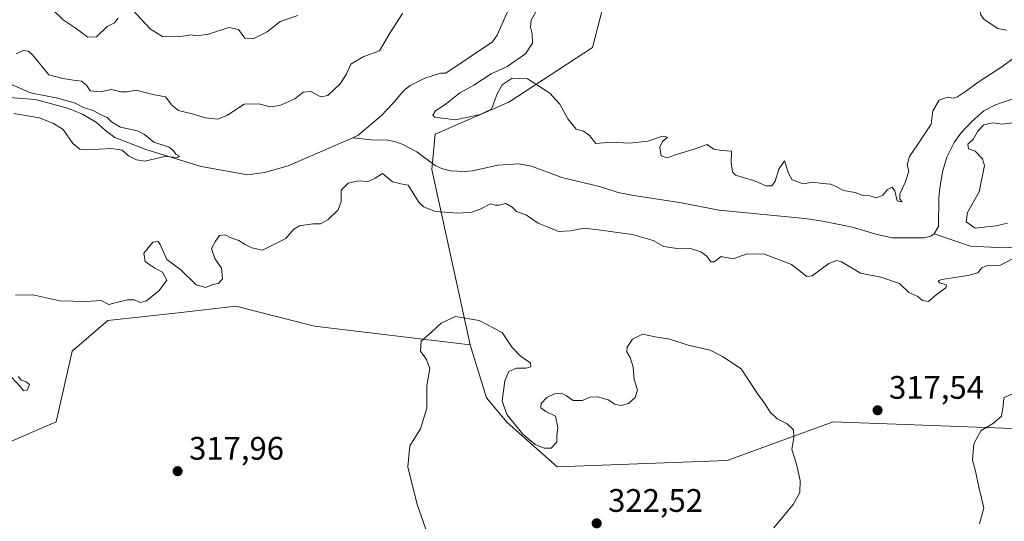
# Model space of a CAD drawing. Units: metres. Extents: x 625417 to 628895, y 4678657 to 4681037.
# Drawn here: x 626391 to 626694, y 4678937 to 4679091 of the extents above; entities that cross this region are included whole.
import ezdxf

# ---------------------------------------------------------------- set-up
doc = ezdxf.new("R2010")
doc.units = ezdxf.units.M
doc.header["$MEASUREMENT"] = 0
for name, color, linetype, lineweight in [('Comarca CxS', 21, 'Continuous', 0), ('Comunidad Autónoma CxS', 142, 'Continuous', 0), ('Corriente natural lineal', 142, 'Continuous', 13), ('Cultivos herbáceos CxS', 92, 'Continuous', 0), ('Curva de nivel normal', 30, 'Continuous', 0), ('Espacio natural protegido CxS', 121, 'Continuous', 0), ('Municipio CxS', 4, 'Continuous', 0), ('Pastizal CxS', 92, 'Continuous', 0), ('Provincia CxS', 1, 'Continuous', 0), ('Punto de cota en terreno', 7, 'Continuous', 0), ('Rótulo de punto de cota en terreno', 7, 'Continuous', 0), ('Suelo desnudo CxS', 253, 'Continuous', 0)]:
    doc.layers.add(name, color=color, linetype=linetype, lineweight=lineweight)
doc.styles.add('Style-Arial', font='txt')

# ---------------------------------------------------------------- blocks, each defined once
blk = doc.blocks.new('*U3')
at = {"layer": 'Suelo desnudo CxS', "color": 253, "linetype": 'Continuous', "lineweight": 0}
blk.add_polyline3d([(626696.5971, 4678965.5049, 320.4456), (626641.3497, 4678967.4787, 317.492), (626608.7919, 4678955.6339, 322.0651), (626556.5043, 4678953.6605, 321.4666), (626541.1999, 4678967.3093, 320.3398), (626534.8147, 4678974.9023, 321.0181), (626529.8673, 4678991.1691, 320.483), (626518.0619, 4679045.0607, 312.6941), (626519.0489, 4679055.9187, 313.487), (626541.7395, 4679065.7891, 314.3396), (626567.3907, 4679082.5699, 316.2055), (626574.2973, 4679109.2207, 316.005)], dxfattribs=at)
blk = doc.blocks.new('*U14')
at = {"layer": 'Pastizal CxS', "color": 92, "linetype": 'Continuous', "lineweight": 0}
blk.add_polyline3d([(626574.2973, 4679109.2207, 316.005), (626567.3907, 4679082.5699, 316.2055), (626541.7395, 4679065.7891, 314.3396), (626519.0489, 4679055.9187, 313.487), (626518.0619, 4679045.0607, 312.6941), (626529.8673, 4678991.1691, 320.483), (626481.9935, 4678996.8701, 316.6758), (626457.8269, 4679003.0975, 316.0518), (626440.0889, 4679001.0409, 316.0714), (626418.5387, 4678998.6919, 315.8337), (626407.5325, 4678989.1961, 317.4729), (626402.5991, 4678967.4805, 317.2649), (626381.8813, 4678958.5969, 317.0434)], dxfattribs=at)
blk = doc.blocks.new('5PATER')
at = {"layer": 'Punto de cota en terreno', "linetype": 'Continuous', "lineweight": 0}
h = blk.add_hatch(color=51, dxfattribs=at)
edge = h.paths.add_edge_path()
edge.add_ellipse((0, 0), major_axis=(-0.11, -0.111), ratio=0.999422, start_angle=0, end_angle=360)

msp = doc.modelspace()

# ---------------------------------------------------------------- linework, layer by layer
at = {"layer": 'Comarca CxS', "color": 21, "linetype": 'Continuous', "lineweight": 0}
msp.add_3dface([(628895.35, 4678723.91), (625457.98, 4678661.75), (625416.67, 4680974.93), (628852.93, 4681037.09)], dxfattribs=at)
at = {"layer": 'Comunidad Autónoma CxS', "color": 142, "linetype": 'Continuous', "lineweight": 0}
msp.add_3dface([(628895.35, 4678723.91), (625457.98, 4678661.75), (625416.67, 4680974.93), (628852.93, 4681037.09)], dxfattribs=at)
at = {"layer": 'Corriente natural lineal', "color": 142, "linetype": 'Continuous', "lineweight": 13}
for points in [[(626578.6301, 4679170.7001, 313.9635), (626582.7401, 4679164.6501, 313.8722), (626583.8601, 4679162.1601, 313.9026), (626584.7301, 4679157.1801, 313.9436), (626585.0301, 4679147.6901, 313.8895), (626584.3201, 4679144.9901, 314.0269), (626575.7501, 4679137.2801, 314.6107), (626568.7401, 4679130.0301, 314.1218), (626560.5701, 4679124.1701, 313.4502), (626557.7001, 4679121.0001, 313.3818), (626549.8501, 4679108.6301, 313.23), (626541.1601, 4679093.2801, 313.1337), (626538.1201, 4679086.3501, 313.1082), (626536.6801, 4679084.2801, 313.0877), (626522.3201, 4679074.7101, 313.0559), (626520.7101, 4679074.6901, 312.9575), (626515.8801, 4679073.1301, 312.7301), (626511.3601, 4679070.9001, 312.6868), (626509.4001, 4679069.3401, 312.7831), (626506.0501, 4679065.3601, 312.5571), (626502.5901, 4679061.6801, 312.3578), (626495.3001, 4679055.5001, 312.2695), (626493.7401, 4679054.8101, 312.2794)], [(626493.7401, 4679054.8101, 312.2794), (626473.9001, 4679046.1601, 312.0189), (626466.6401, 4679044.1001, 311.9337), (626461.5538, 4679043.4387, 311.741), (626447.1401, 4679045.9962, 311.542), (626430.4714, 4679051.1556, 309.9244), (626420.599, 4679054.9386, 309.9729), (626417.8201, 4679057.0501, 309.8345), (626415.0301, 4679059.5101, 310.3523), (626410.7501, 4679062.1101, 310.3598), (626406.0701, 4679063.9601, 310.7564), (626396.3001, 4679066.5401, 310.7807), (626375.9901, 4679068.1701, 309.276), (626368.1801, 4679068.4001, 309.5068), (626365.7101, 4679068.0201, 309.3881), (626358.4301, 4679066.0801, 309.6681), (626346.7801, 4679065.6101, 310.1073), (626333.7201, 4679063.7101, 309.015), (626327.6301, 4679063.2501, 308.9196)], [(626699.8001, 4679067.8801, 314.7647), (626691.2301, 4679064.9801, 314.7099), (626687.6801, 4679063.1301, 314.6526), (626683.9801, 4679059.8501, 314.6609), (626680.5701, 4679056.2001, 314.5336), (626678.5401, 4679053.3201, 314.522), (626676.3001, 4679048.8101, 314.5327), (626674.9401, 4679044.3101, 314.5347), (626674.1401, 4679039.3701, 314.474), (626673.8101, 4679036.4201, 314.4073), (626673.6901, 4679027.5601, 314.3736), (626672.3501, 4679025.2901, 314.3754)], [(626672.3501, 4679025.2901, 314.3754), (626671.3201, 4679024.5701, 314.3779), (626669.1901, 4679024.0901, 314.3738), (626659.4401, 4679024.0901, 314.3006), (626654.4601, 4679025.2001, 314.2319), (626647.2701, 4679027.3501, 314.1507), (626637.6001, 4679029.3401, 314.0817), (626632.6501, 4679030.0501, 314.0767), (626606.3601, 4679032.5201, 313.722), (626594.0901, 4679034.9601, 313.5772), (626579.4001, 4679037.2201, 313.3386), (626575.2801, 4679038.0101, 313.2938), (626569.9901, 4679039.6901, 313.2368), (626558.0301, 4679042.5601, 313.0288), (626548.6701, 4679046.1001, 312.9504), (626544.7501, 4679046.8501, 312.8909), (626538.2801, 4679046.4301, 312.8415), (626530.5301, 4679044.6901, 312.7752), (626528.0401, 4679044.4601, 312.7683), (626523.7301, 4679044.6701, 312.721), (626521.3101, 4679045.3001, 312.7004), (626519.0201, 4679046.3301, 312.6637), (626513.4301, 4679050.5001, 312.5626), (626508.9301, 4679052.8201, 312.4618), (626506.5701, 4679053.6701, 312.4197), (626504.4201, 4679054.1001, 312.3656), (626499.4201, 4679054.2101, 312.2447), (626493.7401, 4679054.8101, 312.2794)], [(626784.0101, 4679023.2401, 316.6955), (626775.2501, 4679022.7401, 316.3468), (626772.7601, 4679022.8501, 316.3034), (626765.0201, 4679024.6301, 316.1269), (626755.3501, 4679025.1801, 315.61), (626753.0201, 4679026.0401, 315.5704), (626751.8201, 4679026.8201, 315.5463), (626748.5101, 4679030.6101, 315.6755), (626747.0101, 4679031.8401, 315.6735), (626745.1201, 4679032.5301, 315.5779), (626739.5601, 4679033.4201, 315.4446), (626734.5701, 4679033.3701, 315.4262), (626729.5901, 4679032.8101, 315.3646), (626726.4201, 4679032.2201, 315.3461), (626719.5701, 4679029.9601, 315.2866), (626714.4701, 4679029.8501, 315.2459), (626712.0901, 4679029.2401, 315.1724), (626704.5201, 4679022.5701, 314.9561), (626703.4201, 4679021.9001, 314.9802), (626701.0101, 4679021.5101, 314.9338), (626693.8601, 4679021.0301, 314.7062), (626683.5701, 4679021.5001, 314.6158), (626672.3501, 4679025.2901, 314.3754)]]:
    msp.add_polyline3d(points, dxfattribs=at)
at = {"layer": 'Cultivos herbáceos CxS', "color": 92, "linetype": 'Continuous', "lineweight": 0}
for points in [[(626375.9619, 4678934.9071, 316.5299), (626341.4317, 4678942.8041, 315.5051), (626311.8349, 4678957.6101, 315.2902), (626313.8083, 4678967.4811, 315.5484), (626325.8507, 4678964.2659, 314.9881), (626357.2177, 4678958.5971, 315.9207), (626381.8813, 4678958.5969, 317.0434), (626402.5991, 4678967.4805, 317.2649), (626407.5325, 4678989.1961, 317.4729), (626418.5387, 4678998.6919, 315.8337), (626440.0889, 4679001.0409, 316.0714), (626457.8269, 4679003.0975, 316.0518), (626481.9935, 4678996.8701, 316.6758), (626529.8673, 4678991.1691, 320.483), (626534.8147, 4678974.9023, 321.0181), (626541.1999, 4678967.3093, 320.3398), (626556.5043, 4678953.6605, 321.4666), (626608.7919, 4678955.6339, 322.0651), (626641.3497, 4678967.4787, 317.492), (626696.5971, 4678965.5049, 320.4456)], [(626529.8673, 4678991.1691, 320.483), (626481.9935, 4678996.8701, 316.6758), (626457.8269, 4679003.0975, 316.0518), (626440.0889, 4679001.0409, 316.0714), (626418.5387, 4678998.6919, 315.8337), (626407.5325, 4678989.1961, 317.4729), (626402.5991, 4678967.4805, 317.2649), (626381.8813, 4678958.5969, 317.0434), (626357.2177, 4678958.5971, 315.9207), (626325.8507, 4678964.2659, 314.9881), (626313.8083, 4678967.4811, 315.5484), (626311.8349, 4678957.6101, 315.2902), (626341.4317, 4678942.8041, 315.5051), (626375.9619, 4678934.9071, 316.5299)], [(626529.8673, 4678991.1691, 320.483), (626534.8147, 4678974.9023, 321.0181), (626541.1999, 4678967.3093, 320.3398), (626556.5043, 4678953.6605, 321.4666), (626608.7919, 4678955.6339, 322.0651), (626641.3497, 4678967.4787, 317.492), (626696.5971, 4678965.5049, 320.4456)]]:
    msp.add_polyline3d(points, dxfattribs=at)
at = {"layer": 'Curva de nivel normal', "color": 30, "linetype": 'Continuous', "lineweight": 0, "flags": 128}
for points, elevation in [([(626697.07, 4679126.0901), (626693.01, 4679126.6001), (626691.39, 4679127.8401), (626688.85, 4679127.1201), (626685.26, 4679127.7101), (626682.09, 4679127.4801), (626678.33, 4679125.1801), (626677.27, 4679122.9201), (626678.1, 4679120.4701), (626680.3, 4679118.5701), (626683.12, 4679116.9501), (626683.97, 4679114.5601), (626683.9, 4679110.4301), (626684.61, 4679107.0601), (626685.94, 4679104.3901), (626687.46, 4679102.2401), (626687.53, 4679099.7701), (626686.3, 4679095.3401), (626686.71, 4679092.6201), (626687.8, 4679091.2101), (626691.97, 4679088.4101), (626694.59, 4679087.8501)], 320), ([(626508.98, 4679093.0401), (626505.13, 4679086.9601), (626501.95, 4679081.5601), (626496.95, 4679079.6801), (626493.16, 4679077.4701), (626491.79, 4679074.4601), (626489.95, 4679071.5001), (626486.07, 4679067.8301), (626483.95, 4679067.3601), (626480.9, 4679069.0801), (626478.53, 4679068.7901), (626475.93, 4679066.8201), (626471.29, 4679064.7301), (626468.35, 4679064.3701), (626464.86, 4679065.3001), (626460.34, 4679065.1201), (626455.24, 4679061.7201), (626452.24, 4679060.5101), (626448.45, 4679060.9601), (626444.4, 4679062.1801), (626440.16, 4679063.1801), (626438.14, 4679064.8901), (626436.22, 4679067.3801), (626432.3, 4679068.1601), (626427.24, 4679069.4501), (626424.42, 4679068.9501), (626422.44, 4679068.9401), (626419.66, 4679069.6901), (626416.15, 4679068.9001), (626413.11, 4679069.2501), (626411.9, 4679070.9401), (626410.42, 4679072.2101), (626407.9, 4679072.5601), (626404.7, 4679073.0401), (626400.34, 4679074.2101), (626395.3, 4679080.2901), (626394.16, 4679081.4601), (626392.6, 4679081.6201), (626390.35, 4679080.6301)], 315), ([(626401.48, 4679094.2801), (626404.73, 4679091.0301), (626408.47, 4679088.6001), (626412.3, 4679085.7101), (626414.97, 4679085.8101), (626418.3, 4679088.9801), (626420.51, 4679090.1501), (626421.68, 4679091.5401)], 320), ([(626426.05, 4679094.1301), (626431.64, 4679088.1801), (626435.28, 4679085.9701), (626440.26, 4679085.8801), (626443.97, 4679086.4801), (626445.94, 4679086.1901), (626449.47, 4679086.6501), (626455.63, 4679088.6701), (626458.63, 4679088.0801), (626460.62, 4679085.4401), (626463.15, 4679085.2501), (626467.47, 4679087.3501), (626471.44, 4679090.5401), (626476.82, 4679092.3901)], 320), ([(626696.55, 4679079.0701), (626692.86, 4679076.4301), (626685.86, 4679071.9601), (626682.36, 4679069.2001), (626679.61, 4679067.3601), (626678.18, 4679066.9601), (626676.45, 4679067.3501), (626673.89, 4679066.4201), (626672, 4679063.0701), (626671.46, 4679059.0501), (626668.96, 4679055.3001), (626667.28, 4679052.7001), (626664.81, 4679049.0801), (626664.12, 4679046.5101), (626664.56, 4679044.5901), (626663.53, 4679041.0501), (626661.79, 4679037.5401), (626661.79, 4679036.0001), (626662.53, 4679035.1401), (626661.02, 4679035.4401), (626660.34, 4679038.4701), (626659.44, 4679039.6801), (626658.02, 4679038.8801), (626656.64, 4679037.2101), (626654.67, 4679036.4001), (626652.67, 4679036.9501), (626650.43, 4679037.0701), (626648.11, 4679037.9901), (626644.52, 4679038.6301), (626642.5, 4679039.7801), (626640.52, 4679040.5801), (626638.04, 4679040.7701), (626635.08, 4679041.2001), (626632.15, 4679040.6601), (626630.46, 4679041.2601), (626628.76, 4679041.9301), (626627.59, 4679043.9201), (626626.4, 4679047.7201), (626624.66, 4679045.1401), (626623.54, 4679041.5201), (626622.51, 4679040.0001), (626620.76, 4679040.0201), (626616.91, 4679041.6901), (626611.37, 4679043.3201), (626610.39, 4679044.3501), (626609.97, 4679047.0901), (626610.14, 4679050.6901), (626607.03, 4679050.8601), (626604.7, 4679051.2801), (626602.69, 4679052.7401), (626598.69, 4679051.3201), (626593.85, 4679049.9201), (626590.2, 4679048.6401), (626588.55, 4679049.3201), (626588.05, 4679051.9401), (626588.9, 4679053.7201), (626590.44, 4679054.9801), (626588.93, 4679055.3501), (626584.42, 4679053.7701), (626578.75, 4679053.1401), (626573.34, 4679053.4201), (626568.48, 4679053.0801), (626566.47, 4679055.5501), (626564.63, 4679056.9001), (626562.35, 4679057.4601), (626559.83, 4679060.6001), (626557.4, 4679065.1801), (626554.26, 4679068.5301), (626547.41, 4679072.9001), (626542.74, 4679073.1401), (626539.7, 4679071.1201), (626538.1, 4679068.3101), (626536.42, 4679063.6301), (626532.91, 4679061.9401), (626525.35, 4679060.3001), (626518.97, 4679061.1401), (626518.31, 4679061.7401), (626519.02, 4679063.0501), (626522.52, 4679065.3801), (626526.6, 4679068.6001), (626530.95, 4679070.9501), (626536.28, 4679074.4901), (626541.14, 4679076.6801), (626546.85, 4679080.6501), (626549.02, 4679083.8601), (626548.92, 4679086.7601), (626548.35, 4679088.7701), (626548.58, 4679090.9701), (626550.14, 4679093.7101)], 315), ([(626384.82, 4679072.9301), (626394.76, 4679068.6101), (626403.17, 4679066.9801), (626408.41, 4679065.4301), (626411.04, 4679064.1201), (626414.22, 4679063.1401), (626416.01, 4679062.1201), (626418.25, 4679061.0901), (626419.58, 4679059.6801), (626422.33, 4679058.0801), (626427.58, 4679057.0001), (626429.72, 4679055.7901), (626432.63, 4679053.4601), (626437.32, 4679051.9101), (626438.53, 4679050.9501), (626439.37, 4679049.7901), (626440.47, 4679049.1301), (626439.98, 4679048.8001), (626435.96, 4679049.0401), (626429.81, 4679047.6301), (626427.33, 4679048.0701), (626424.82, 4679049.2401), (626422.94, 4679051.0301), (626419.75, 4679051.5001), (626411.69, 4679051.1101), (626409.88, 4679051.3701), (626407.77, 4679053.0401), (626404.72, 4679057.3601), (626401.8, 4679059.2501), (626397.51, 4679060.9401), (626389.64, 4679062.3301)], 310), ([(626694.92, 4679028.5901), (626691.48, 4679027.7601), (626685.01, 4679027.0401), (626682.18, 4679028.9401), (626682.63, 4679031.8501), (626686.21, 4679038.2501), (626687.9, 4679046.2701), (626687.24, 4679048.3001), (626685, 4679050.7401), (626682.89, 4679051.4701), (626682.78, 4679052.8501), (626684.4, 4679054.2601), (626685.78, 4679056.8501), (626687.62, 4679058.8101), (626690.39, 4679059.3901), (626693.26, 4679058.9601), (626698.21, 4679059.5901)], 315), ([(626390.14, 4679006.4001), (626395.4, 4679006.5101), (626403.7, 4679004.6801), (626411.87, 4679004.5101), (626416.49, 4679004.8001), (626418.79, 4679003.5501), (626421.98, 4679004.4001), (626424.56, 4679005.0201), (626426.63, 4679004.9901), (626428.48, 4679004.1601), (626430.35, 4679004.7401), (626434.26, 4679007.8601), (626436.57, 4679011.0201), (626435.31, 4679013.5601), (626432.92, 4679014.7701), (626431.44, 4679015.8001), (626430, 4679016.7501), (626429.52, 4679019.3601), (626432.3, 4679022.7601), (626433.92, 4679022.9101), (626434.54, 4679022.0601), (626436.63, 4679017.3601), (626440.88, 4679014.2101), (626445.65, 4679009.6401), (626448.55, 4679008.7901), (626450.63, 4679009.6701), (626452.52, 4679010.0001), (626453.71, 4679011.5001), (626453.43, 4679014.7901), (626451.32, 4679017.6701), (626450.33, 4679020.7901), (626451.53, 4679023.0601), (626452.82, 4679024.7901), (626454.53, 4679024.9601), (626456.05, 4679024.1301), (626458.73, 4679023.2801), (626460.72, 4679022.0001), (626462.75, 4679020.9701), (626465.98, 4679020.2801), (626473.13, 4679023.8301), (626475.65, 4679026.7001), (626477.38, 4679027.8001), (626481.46, 4679028.3601), (626483.82, 4679028.4001), (626486.09, 4679029.5801), (626489.25, 4679032.6901), (626490.22, 4679035.2801), (626490.19, 4679038.6901), (626492.3, 4679040.8501), (626495.44, 4679041.6101), (626498.48, 4679041.4101), (626500.64, 4679042.3901), (626502.87, 4679043.8001), (626505.95, 4679041.2801), (626508.54, 4679040.6901), (626510.81, 4679040.2401), (626514.03, 4679035.0201), (626515.48, 4679033.6301), (626519.21, 4679032.1101), (626526.23, 4679031.6001), (626530.36, 4679031.9801), (626532.94, 4679032.8401), (626536.08, 4679034.5001), (626537.5, 4679034.1001), (626538.77, 4679034.0801), (626540.76, 4679034.6601), (626542.7, 4679033.4801), (626544.1, 4679032.2101), (626547.1, 4679031.0501), (626550.69, 4679028.5401), (626554.28, 4679027.0901), (626556.94, 4679026.0601), (626560.68, 4679026.2401), (626564.88, 4679027.0401), (626570.01, 4679026.3801), (626579.64, 4679025.1201), (626586.08, 4679023.2201), (626589.36, 4679021.3601), (626593.99, 4679020.7101), (626597.2, 4679020.8801), (626600.73, 4679019.7801), (626602.58, 4679018.4601), (626603.77, 4679016.6901), (626604.81, 4679016.7301), (626606.93, 4679018.2901), (626610.6, 4679017.5901), (626614.93, 4679019.1401), (626620.3, 4679019.0101), (626628.6, 4679015.9001), (626633.3, 4679012.2201), (626634.9, 4679012.3501), (626640.02, 4679016.1301), (626642.51, 4679017.1201), (626643.88, 4679016.6701), (626649.8, 4679013.2501), (626655.98, 4679011.9601), (626661.76, 4679010.0201), (626664.61, 4679007.2601), (626667.35, 4679006.0801), (626668.8, 4679004.8501), (626670.6, 4679004.5201), (626672.96, 4679006.5501), (626676.02, 4679008.7401), (626676.14, 4679009.6601), (626674.04, 4679010.2801), (626673.65, 4679010.8701), (626674.79, 4679011.2401), (626682.78, 4679012.4601), (626685.76, 4679013.3201), (626687.05, 4679014.8901), (626688.99, 4679015.7101), (626692.59, 4679015.5901), (626696.26, 4679017.5501)], 315), ([(626623.1, 4678934.9701), (626629.04, 4678942.1401), (626631.07, 4678945.7901), (626631.26, 4678949.4401), (626630.12, 4678954.5101), (626628.68, 4678959.0101), (626629.24, 4678962.7301), (626629.16, 4678965.0601), (626627.21, 4678966.9401), (626624.16, 4678968.4701), (626622.05, 4678970.5001), (626620.48, 4678972.9001), (626618, 4678976.3301), (626613.09, 4678983.8301), (626607.39, 4678987.6301), (626603.56, 4678989.5801), (626596.84, 4678991.0701), (626591.14, 4678992.9601), (626586.67, 4678993.6001), (626582.75, 4678994.4401), (626579.7, 4678992.9201), (626578.03, 4678990.4901), (626577.92, 4678989.0001), (626579.01, 4678987.2801), (626579.89, 4678984.3401), (626580.23, 4678980.5001), (626581.26, 4678977.2701), (626580.56, 4678975.0201), (626578.52, 4678973.1401), (626576.08, 4678972.5001), (626574.28, 4678972.9601), (626572.22, 4678974.2901), (626568.94, 4678975.2001), (626566.61, 4678975.1001), (626564.38, 4678974.0301), (626561.47, 4678974.0401), (626559.42, 4678975.5401), (626557.83, 4678976.2801), (626555.78, 4678976.1301), (626553.35, 4678974.9401), (626551.64, 4678973.1801), (626551.56, 4678971.8201), (626553.07, 4678970.7001), (626556, 4678969.2701), (626556.78, 4678965.7701), (626556.5, 4678963.1801), (626556.46, 4678961.3001), (626554.7, 4678959.4601), (626552.6, 4678959.3801), (626549.8, 4678960.5801), (626545.98, 4678963.7601), (626541.13, 4678969.8001), (626539.66, 4678974.0001), (626540.45, 4678980.0601), (626541.68, 4678982.9401), (626544.06, 4678984.0401), (626547.02, 4678984.0001), (626548.49, 4678984.4101), (626548.34, 4678985.6601), (626545.34, 4678987.5801), (626542.69, 4678990.3201), (626539.61, 4678994.9601), (626532.61, 4678998.7001), (626525.28, 4678999.9001), (626520.89, 4678997.8501), (626517.95, 4678995.1001), (626514.76, 4678992.3501), (626514.51, 4678989.2301), (626516.42, 4678986.6601), (626517.38, 4678983.8601), (626516.48, 4678978.6801), (626516.51, 4678971.6601), (626514.61, 4678965.3201), (626511.26, 4678960.1801), (626510.7, 4678953.7201), (626513.55, 4678942.0801), (626517.58, 4678930.7001)], 320), ([(626387.31, 4678982.8801), (626391.73, 4678978.1601), (626392.53, 4678977.0501), (626393.69, 4678977.2701), (626394.43, 4678978.9901), (626393.42, 4678979.8501), (626391.84, 4678980.2701), (626391.04, 4678981.4701)], 315), ([(626697.68, 4678976.7201), (626693.75, 4678974.9001), (626693.61, 4678972.2801), (626693.11, 4678969.2801), (626690.67, 4678967.0601), (626686.75, 4678964.7301), (626684.6, 4678960.7301), (626684.22, 4678955.7301), (626685.1, 4678952.3901), (626686.25, 4678946.9801), (626687.62, 4678941.0601), (626686.3, 4678936.1501)], 320)]:
    msp.add_lwpolyline(points, dxfattribs=dict(at, elevation=elevation))
at = {"layer": 'Espacio natural protegido CxS', "color": 121, "linetype": 'Continuous', "lineweight": 0}
msp.add_3dface([(628895.35, 4678723.91), (625457.98, 4678661.75), (625416.67, 4680974.93), (628852.93, 4681037.09)], dxfattribs=at)
msp.add_3dface([(628895.35, 4678723.91), (625457.98, 4678661.75), (625416.67, 4680974.93), (628852.93, 4681037.09)], dxfattribs=at)
msp.add_3dface([(628895.35, 4678723.91), (625457.98, 4678661.75), (625416.67, 4680974.93), (628852.93, 4681037.09)], dxfattribs=at)
at = {"layer": 'Municipio CxS', "color": 4, "linetype": 'Continuous', "lineweight": 0}
msp.add_3dface([(628895.35, 4678723.91), (625457.98, 4678661.75), (625416.67, 4680974.93), (628852.93, 4681037.09)], dxfattribs=at)
at = {"layer": 'Pastizal CxS', "color": 92, "linetype": 'Continuous', "lineweight": 0}
for points in [[(626529.8673, 4678991.1691, 320.483), (626518.0619, 4679045.0607, 312.6941), (626519.0489, 4679055.9187, 313.487), (626541.7395, 4679065.7891, 314.3396), (626567.3907, 4679082.5699, 316.2055), (626574.2973, 4679109.2207, 316.005), (626581.8103, 4679128.9623, 315.1853), (626579.2303, 4679149.6909, 313.8114), (626561.4725, 4679151.6647, 313.8257), (626559.5001, 4679166.4719, 314.6449), (626558.5135, 4679197.0715, 314.6174), (626548.4647, 4679226.6801, 314.804), (626555.9137, 4679243.8667, 315.3897), (626553.5813, 4679262.2189, 316.03), (626543.7283, 4679271.1323, 315.6465), (626529.9035, 4679272.0895, 316.5746), (626512.1453, 4679263.2057, 319.0635), (626492.4137, 4679234.5803, 320.1324), (626467.7497, 4679237.5423, 320.5575), (626426.3131, 4679226.6851, 319.8971), (626411.5149, 4679211.8781, 319.4038), (626396.7161, 4679218.7889, 319.5814), (626400.6627, 4679254.3231, 320.2398), (626389.8109, 4679274.0645, 320.5442)], [(626529.8673, 4678991.1691, 320.483), (626481.9935, 4678996.8701, 316.6758), (626457.8269, 4679003.0975, 316.0518), (626440.0889, 4679001.0409, 316.0714), (626418.5387, 4678998.6919, 315.8337), (626407.5325, 4678989.1961, 317.4729), (626402.5991, 4678967.4805, 317.2649), (626381.8813, 4678958.5969, 317.0434), (626357.2177, 4678958.5971, 315.9207), (626325.8507, 4678964.2659, 314.9881), (626313.8083, 4678967.4811, 315.5484), (626311.8349, 4678957.6101, 315.2902), (626341.4317, 4678942.8041, 315.5051), (626375.9619, 4678934.9071, 316.5299)]]:
    msp.add_polyline3d(points, dxfattribs=at)
at = {"layer": 'Provincia CxS', "color": 1, "linetype": 'Continuous', "lineweight": 0}
msp.add_3dface([(628895.35, 4678723.91), (625457.98, 4678661.75), (625416.67, 4680974.93), (628852.93, 4681037.09)], dxfattribs=at)
at = {"layer": 'Suelo desnudo CxS', "color": 253, "linetype": 'Continuous', "lineweight": 0}
for points in [[(626529.8673, 4678991.1691, 320.483), (626518.0619, 4679045.0607, 312.6941), (626519.0489, 4679055.9187, 313.487), (626541.7395, 4679065.7891, 314.3396), (626567.3907, 4679082.5699, 316.2055), (626574.2973, 4679109.2207, 316.005), (626581.8103, 4679128.9623, 315.1853), (626579.2303, 4679149.6909, 313.8114), (626561.4725, 4679151.6647, 313.8257), (626559.5001, 4679166.4719, 314.6449), (626558.5135, 4679197.0715, 314.6174), (626548.4647, 4679226.6801, 314.804), (626555.9137, 4679243.8667, 315.3897), (626553.5813, 4679262.2189, 316.03), (626543.7283, 4679271.1323, 315.6465), (626529.9035, 4679272.0895, 316.5746), (626512.1453, 4679263.2057, 319.0635), (626492.4137, 4679234.5803, 320.1324), (626467.7497, 4679237.5423, 320.5575), (626426.3131, 4679226.6851, 319.8971), (626411.5149, 4679211.8781, 319.4038), (626396.7161, 4679218.7889, 319.5814), (626400.6627, 4679254.3231, 320.2398), (626389.8109, 4679274.0645, 320.5442)], [(626529.8673, 4678991.1691, 320.483), (626534.8147, 4678974.9023, 321.0181), (626541.1999, 4678967.3093, 320.3398), (626556.5043, 4678953.6605, 321.4666), (626608.7919, 4678955.6339, 322.0651), (626641.3497, 4678967.4787, 317.492), (626696.5971, 4678965.5049, 320.4456)]]:
    msp.add_polyline3d(points, dxfattribs=at)

# ---------------------------------------------------------------- block references
at = {"layer": 'Pastizal CxS', "color": 92, "linetype": 'Continuous', "lineweight": 0}
msp.add_blockref('*U14', (0, 0), dxfattribs=at)
at = {"layer": 'Punto de cota en terreno', "color": 7, "linetype": 'Continuous', "lineweight": 0, "xscale": 10, "yscale": 10, "zscale": 10}
for p in [(626655, 4678971.06, 317.54), (626439.93, 4678952.34, 317.96), (626568.69, 4678936.31, 322.52)]:
    msp.add_blockref('5PATER', p, dxfattribs=at)
at = {"layer": 'Suelo desnudo CxS', "color": 253, "linetype": 'Continuous', "lineweight": 0}
msp.add_blockref('*U3', (0, 0), dxfattribs=at)

# ---------------------------------------------------------------- texts
at = {"layer": 'Rótulo de punto de cota en terreno', "color": 7, "linetype": 'Continuous', "lineweight": 0, "style": 'Style-Arial'}
for s, p in [('317,54', (626658.5278, 4678974.5878)), ('317,96', (626443.4578, 4678955.8678)), ('322,52', (626572.2178, 4678939.8378))]:
    msp.add_text(s, height=7, dxfattribs=at).set_placement(p)

doc.saveas('drawing.dxf')
